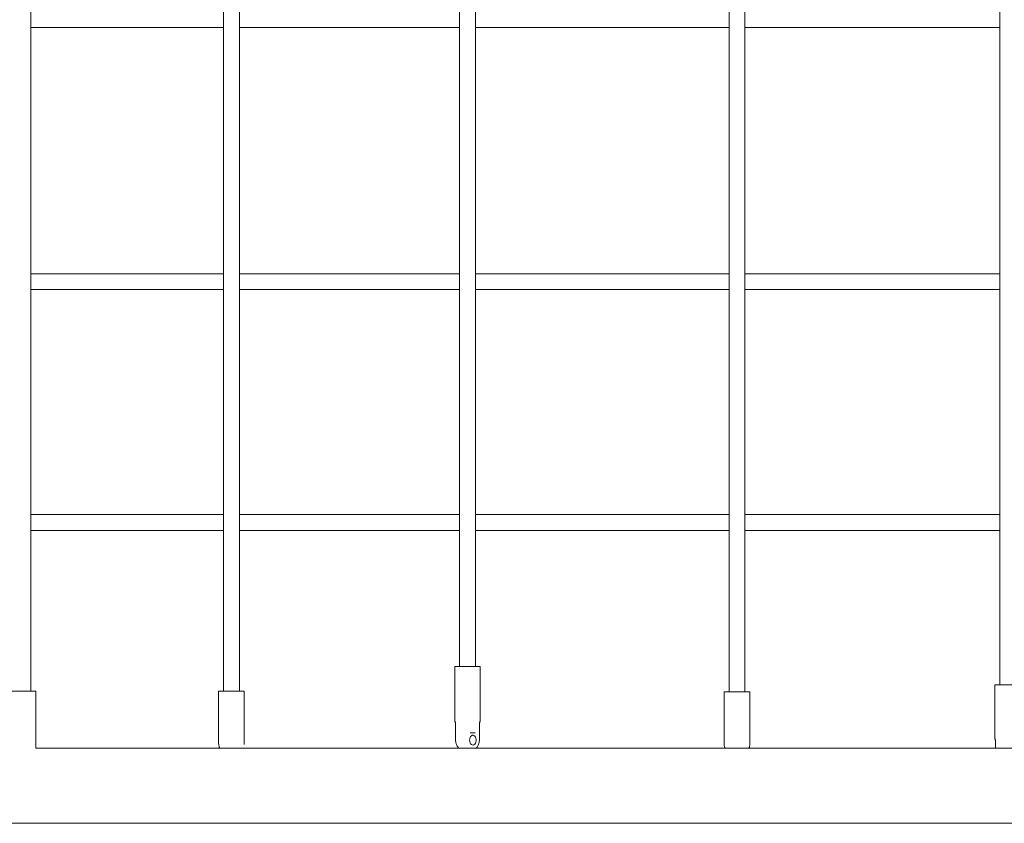
# Model space of a CAD drawing. Units: millimetres. Extents: x 56339.9 to 56353.9, y 33235.6 to 33241.5.
# Drawn here: x 56343 to 56344, y 33237.1 to 33237.9 of the extents above; entities that cross this region are included whole.
import ezdxf

# ---------------------------------------------------------------- set-up
doc = ezdxf.new("R2010")
doc.units = ezdxf.units.MM

msp = doc.modelspace()

# ---------------------------------------------------------------- linework, layer by layer
at = {"color": 7, "linetype": 'Continuous', "lineweight": 15}
for p, q in [((56344.03543, 33238.60038, -0.60684), (56344.03543, 33237.25017, -0.60684)), ((56343.05194, 33237.24384, -0.60684), (56343.05194, 33238.59405, -0.60684)), ((56343.24752, 33238.59394, -0.60684), (56343.24752, 33237.24374, -0.60684)), ((56343.26352, 33237.24374, -0.60684), (56343.26352, 33238.59394, -0.60684)), ((56343.48711, 33238.59406, -0.60684), (56343.48711, 33237.26854, -0.60684)), ((56343.50311, 33237.26854, -0.60684), (56343.50311, 33238.59451, -0.60684)), ((56343.76068, 33238.59306, -0.60684), (56343.76068, 33237.24285, -0.60684)), ((56343.77668, 33237.24285, -0.60684), (56343.77668, 33238.59306, -0.60684)), ((56343.48211, 33237.26854, -0.60684), (56343.48211, 33237.21505, -0.60684)), ((56343.48211, 33237.26854, -0.60684), (56343.50811, 33237.26854, -0.60684)), ((56343.50811, 33237.21505, -0.60684), (56343.50811, 33237.26854, -0.60684)), ((56344.03043, 33237.25017, -0.60684), (56344.03043, 33237.19669, -0.60684)), ((56344.03043, 33237.25017, -0.60684), (56344.05643, 33237.25017, -0.60684)), ((56343.03094, 33237.24384, -0.60684), (56343.05694, 33237.24384, -0.60684)), ((56343.05694, 33237.18581, -0.60684), (56343.05694, 33237.24384, -0.60684)), ((56343.24252, 33237.24374, -0.60684), (56343.24252, 33237.19025, -0.60684)), ((56343.24252, 33237.24374, -0.60684), (56343.26852, 33237.24374, -0.60684)), ((56343.26852, 33237.19025, -0.60684), (56343.26852, 33237.24374, -0.60684)), ((56343.75568, 33237.24285, -0.60684), (56343.75568, 33237.18937, -0.60684)), ((56343.75568, 33237.24285, -0.60684), (56343.78168, 33237.24285, -0.60684)), ((56343.78168, 33237.18937, -0.60684), (56343.78168, 33237.24285, -0.60684)), ((56343.48289, 33237.21039, -0.60684), (56343.48289, 33237.1953, -0.60684)), ((56343.50734, 33237.1953, -0.60684), (56343.50734, 33237.21039, -0.60684)), ((56343.49781, 33237.20151, -0.60684), (56343.50293, 33237.20151, -0.60684)), ((56343.26845, 33237.1896, -0.60684), (56343.2685, 33237.19002, -0.60684)), ((56344.0312, 33237.19203, -0.60684), (56344.0312, 33237.18581, -0.60684)), ((56343.61719, 33237.18581, -0.60684), (56343.05694, 33237.18581, -0.60684)), ((56342.55032, 33237.10961, -0.60684), (56343.61719, 33237.10961, -0.60684))]:
    msp.add_line(p, q, dxfattribs=at)
at = {"color": 7, "linetype": 'Continuous', "lineweight": 15, "elevation": -0.60684, "flags": 128}
msp.add_lwpolyline([(56343.49723, 33237.19401), (56343.49735, 33237.19266), (56343.49771, 33237.19141), (56343.49827, 33237.19036), (56343.49901, 33237.18957), (56343.49986, 33237.18911), (56343.50075, 33237.18902), (56343.50163, 33237.1893), (56343.50243, 33237.18993), (56343.50309, 33237.19085), (56343.50356, 33237.19202), (56343.5038, 33237.19333), (56343.5038, 33237.19469), (56343.50356, 33237.196), (56343.50309, 33237.19717), (56343.50243, 33237.19809), (56343.50163, 33237.19872), (56343.50075, 33237.199), (56343.49986, 33237.19891), (56343.49901, 33237.19845), (56343.49827, 33237.19766), (56343.49771, 33237.19661), (56343.49735, 33237.19536), (56343.49723, 33237.19401)], dxfattribs=at)
at = {"color": 7, "linetype": 'Continuous', "lineweight": 15}
for centre, major_axis, start_param, end_param in [((56343.49511, 33237.20784, -0.60684), (-0.01264, 0.00849), 0.234318, 0.253996), ((56343.49511, 33237.20784, -0.60684), (-0.01264, -0.00849), 2.88615, 2.907274), ((56344.04343, 33237.18948, -0.60684), (-0.01264, 0.00849), 0.234318, 0.253996), ((56343.25552, 33237.18304, -0.60684), (-0.01264, 0.00849), 0.234318, 0.253996), ((56343.25552, 33237.18304, -0.60684), (-0.01264, -0.00849), 2.88615, 2.907274), ((56343.76868, 33237.18215, -0.60684), (-0.01264, 0.00849), 0.234318, 0.253996), ((56343.76868, 33237.18215, -0.60684), (-0.01264, -0.00849), 2.88615, 2.907274)]:
    msp.add_ellipse(centre, major_axis=major_axis, ratio=0.355617, start_param=start_param, end_param=end_param, dxfattribs=at)
for points, knots in [([(56343.05194, 33237.91696, -0.60684), (56343.05309, 33237.91696, -0.60684), (56343.05652, 33237.91696, -0.60684), (56343.06217, 33237.91696, -0.60684), (56343.0689, 33237.91696, -0.60684), (56343.0756, 33237.91696, -0.60684), (56343.08239, 33237.91696, -0.60684), (56343.08926, 33237.91696, -0.60684), (56343.1023, 33237.91696, -0.60684), (56343.12171, 33237.91696, -0.60684), (56343.14772, 33237.91696, -0.60684), (56343.17096, 33237.91696, -0.60684), (56343.19122, 33237.91696, -0.60684), (56343.20838, 33237.91696, -0.60684), (56343.22553, 33237.91696, -0.60684), (56343.23857, 33237.91696, -0.60684), (56343.24589, 33237.91696, -0.60684), (56343.24752, 33237.91696, -0.60684)], [0, 0, 0, 0, 0.0186977, 0.0558174, 0.0913461, 0.1271698, 0.1632885, 0.1997003, 0.2364086, 0.3696658, 0.5036921, 0.63772, 0.72301, 0.8083013, 0.8935662, 0.9763453, 1, 1, 1, 1]), ([(56343.26352, 33237.91696, -0.60684), (56343.26712, 33237.91696, -0.60684), (56343.27263, 33237.91696, -0.60684), (56343.28039, 33237.91696, -0.60684), (56343.28706, 33237.91696, -0.60684), (56343.29466, 33237.91696, -0.60684), (56343.30325, 33237.91696, -0.60684), (56343.31282, 33237.91696, -0.60684), (56343.3234, 33237.91696, -0.60684), (56343.33543, 33237.91696, -0.60684), (56343.34899, 33237.91696, -0.60684), (56343.36417, 33237.91696, -0.60684), (56343.38063, 33237.91696, -0.60684), (56343.39837, 33237.91696, -0.60684), (56343.41068, 33237.91696, -0.60684), (56343.41704, 33237.91696, -0.60684)], [0, 0, 0, 0, 0.072417, 0.110979, 0.155044, 0.205442, 0.26217, 0.32523, 0.394623, 0.470345, 0.560955, 0.659223, 0.765156, 0.878748, 1, 1, 1, 1]), ([(56343.41704, 33237.91696, -0.60684), (56343.42396, 33237.91696, -0.60684), (56343.43749, 33237.91696, -0.60684), (56343.4574, 33237.91696, -0.60684), (56343.47383, 33237.91696, -0.60684), (56343.48365, 33237.91696, -0.60684), (56343.48711, 33237.91696, -0.60684)], [0, 0, 0, 0, 0.297766, 0.581952, 0.852556, 1, 1, 1, 1]), ([(56343.50311, 33237.91696, -0.60684), (56343.50608, 33237.91696, -0.60684), (56343.51445, 33237.91696, -0.60684), (56343.52796, 33237.91696, -0.60684), (56343.54375, 33237.91696, -0.60684), (56343.55902, 33237.91696, -0.60684), (56343.57367, 33237.91696, -0.60684), (56343.58718, 33237.91696, -0.60684), (56343.59953, 33237.91696, -0.60684), (56343.61349, 33237.91696, -0.60684), (56343.62952, 33237.91696, -0.60684), (56343.64814, 33237.91696, -0.60684), (56343.66707, 33237.91696, -0.60684), (56343.68633, 33237.91696, -0.60684), (56343.71042, 33237.91696, -0.60684), (56343.73521, 33237.91696, -0.60684), (56343.75354, 33237.91696, -0.60684), (56343.76068, 33237.91696, -0.60684)], [0, 0, 0, 0, 0.035123, 0.099139, 0.159371, 0.221257, 0.278568, 0.3313, 0.379457, 0.423037, 0.494302, 0.566363, 0.639593, 0.713988, 0.789551, 0.91798, 1, 1, 1, 1]), ([(56343.77668, 33237.91696, -0.60684), (56343.78708, 33237.91696, -0.60684), (56343.80435, 33237.91696, -0.60684), (56343.82857, 33237.91696, -0.60684), (56343.84897, 33237.91696, -0.60684), (56343.86876, 33237.91696, -0.60684), (56343.88644, 33237.91696, -0.60684), (56343.90206, 33237.91696, -0.60684), (56343.91594, 33237.91696, -0.60684), (56343.92978, 33237.91696, -0.60684), (56343.94404, 33237.91696, -0.60684), (56343.95899, 33237.91696, -0.60684), (56343.97445, 33237.91696, -0.60684), (56343.99022, 33237.91696, -0.60684), (56344.01055, 33237.91696, -0.60684), (56344.02563, 33237.91696, -0.60684), (56344.03543, 33237.91696, -0.60684)], [0, 0, 0, 0, 0.121738, 0.202003, 0.282433, 0.359378, 0.432014, 0.487684, 0.54053, 0.592914, 0.647898, 0.705493, 0.765616, 0.826465, 0.887311, 1, 1, 1, 1]), ([(56343.24752, 33237.66718, -0.60684), (56343.24389, 33237.66718, -0.60684), (56343.23103, 33237.66718, -0.60684), (56343.20928, 33237.66718, -0.60684), (56343.18553, 33237.66718, -0.60684), (56343.16531, 33237.66718, -0.60684), (56343.14847, 33237.66718, -0.60684), (56343.13194, 33237.66718, -0.60684), (56343.116, 33237.66718, -0.60684), (56343.10088, 33237.66718, -0.60684), (56343.08939, 33237.66718, -0.60684), (56343.08093, 33237.66718, -0.60684), (56343.07491, 33237.66718, -0.60684), (56343.06809, 33237.66718, -0.60684), (56343.06046, 33237.66718, -0.60684), (56343.05498, 33237.66718, -0.60684), (56343.05206, 33237.66718, -0.60684), (56343.05194, 33237.66718, -0.60684)], [0, 0, 0, 0, 0.052698, 0.187185, 0.321673, 0.407258, 0.492842, 0.578399, 0.661463, 0.740428, 0.815297, 0.843162, 0.875003, 0.911421, 0.952413, 0.997982, 1, 1, 1, 1]), ([(56343.41112, 33237.66718, -0.60684), (56343.40607, 33237.66718, -0.60684), (56343.39629, 33237.66718, -0.60684), (56343.38215, 33237.66718, -0.60684), (56343.36898, 33237.66718, -0.60684), (56343.35676, 33237.66718, -0.60684), (56343.34554, 33237.66718, -0.60684), (56343.3353, 33237.66718, -0.60684), (56343.32602, 33237.66718, -0.60684), (56343.31763, 33237.66718, -0.60684), (56343.30971, 33237.66718, -0.60684), (56343.3021, 33237.66718, -0.60684), (56343.29449, 33237.66718, -0.60684), (56343.28697, 33237.66718, -0.60684), (56343.2794, 33237.66718, -0.60684), (56343.27181, 33237.66718, -0.60684), (56343.26649, 33237.66718, -0.60684), (56343.26374, 33237.66718, -0.60684), (56343.26352, 33237.66718, -0.60684)], [0, 0, 0, 0, 0.100126, 0.194221, 0.28228, 0.364308, 0.4403, 0.509066, 0.57201, 0.629136, 0.680444, 0.734121, 0.785499, 0.837302, 0.889532, 0.942186, 0.995269, 1, 1, 1, 1]), ([(56343.48711, 33237.66718, -0.60684), (56343.48547, 33237.66718, -0.60684), (56343.47969, 33237.66718, -0.60684), (56343.46949, 33237.66718, -0.60684), (56343.4562, 33237.66718, -0.60684), (56343.44198, 33237.66718, -0.60684), (56343.42684, 33237.66718, -0.60684), (56343.41646, 33237.66718, -0.60684), (56343.41112, 33237.66718, -0.60684)], [0, 0, 0, 0, 0.064596, 0.226541, 0.40105, 0.588134, 0.787781, 1, 1, 1, 1]), ([(56343.76068, 33237.66718, -0.60684), (56343.75988, 33237.66718, -0.60684), (56343.75389, 33237.66718, -0.60684), (56343.74273, 33237.66718, -0.60684), (56343.71608, 33237.66718, -0.60684), (56343.67845, 33237.66718, -0.60684), (56343.64076, 33237.66718, -0.60684), (56343.61394, 33237.66718, -0.60684), (56343.59793, 33237.66718, -0.60684), (56343.58221, 33237.66718, -0.60684), (56343.56704, 33237.66718, -0.60684), (56343.55258, 33237.66718, -0.60684), (56343.54095, 33237.66718, -0.60684), (56343.53153, 33237.66718, -0.60684), (56343.52373, 33237.66718, -0.60684), (56343.51486, 33237.66718, -0.60684), (56343.50786, 33237.66718, -0.60684), (56343.50383, 33237.66718, -0.60684), (56343.50311, 33237.66718, -0.60684)], [0, 0, 0, 0, 0.009119, 0.06879, 0.128459, 0.315993, 0.503527, 0.566038, 0.62855, 0.690517, 0.749874, 0.806419, 0.860309, 0.886694, 0.917352, 0.952282, 0.991484, 1, 1, 1, 1]), ([(56344.03543, 33237.66718, -0.60684), (56344.03295, 33237.66718, -0.60684), (56344.01908, 33237.66718, -0.60684), (56343.99366, 33237.66718, -0.60684), (56343.95908, 33237.66718, -0.60684), (56343.92895, 33237.66718, -0.60684), (56343.90343, 33237.66718, -0.60684), (56343.88293, 33237.66718, -0.60684), (56343.86312, 33237.66718, -0.60684), (56343.84547, 33237.66718, -0.60684), (56343.82991, 33237.66718, -0.60684), (56343.8161, 33237.66718, -0.60684), (56343.80237, 33237.66718, -0.60684), (56343.78924, 33237.66718, -0.60684), (56343.78061, 33237.66718, -0.60684), (56343.77668, 33237.66718, -0.60684)], [0, 0, 0, 0, 0.028527, 0.159624, 0.292775, 0.427655, 0.507948, 0.588408, 0.665379, 0.738042, 0.793733, 0.846597, 0.899, 0.954003, 1, 1, 1, 1]), ([(56343.05194, 33237.65118, -0.60684), (56343.05341, 33237.65118, -0.60684), (56343.05707, 33237.65118, -0.60684), (56343.06298, 33237.65118, -0.60684), (56343.06968, 33237.65118, -0.60684), (56343.07647, 33237.65118, -0.60684), (56343.08334, 33237.65118, -0.60684), (56343.09638, 33237.65118, -0.60684), (56343.11579, 33237.65118, -0.60684), (56343.1418, 33237.65118, -0.60684), (56343.16504, 33237.65118, -0.60684), (56343.1853, 33237.65118, -0.60684), (56343.20246, 33237.65118, -0.60684), (56343.2196, 33237.65118, -0.60684), (56343.23462, 33237.65118, -0.60684), (56343.24391, 33237.65118, -0.60684), (56343.24752, 33237.65118, -0.60684)], [0, 0, 0, 0, 0.0238546, 0.0595021, 0.095444, 0.1316819, 0.1682138, 0.2050433, 0.3387401, 0.4732086, 0.6076787, 0.6932501, 0.7788228, 0.8643672, 0.9474192, 1, 1, 1, 1]), ([(56343.26352, 33237.65118, -0.60684), (56343.26514, 33237.65118, -0.60684), (56343.26869, 33237.65118, -0.60684), (56343.27447, 33237.65118, -0.60684), (56343.28114, 33237.65118, -0.60684), (56343.28874, 33237.65118, -0.60684), (56343.29732, 33237.65118, -0.60684), (56343.3069, 33237.65118, -0.60684), (56343.31748, 33237.65118, -0.60684), (56343.3295, 33237.65118, -0.60684), (56343.34307, 33237.65118, -0.60684), (56343.35825, 33237.65118, -0.60684), (56343.37471, 33237.65118, -0.60684), (56343.39244, 33237.65118, -0.60684), (56343.40476, 33237.65118, -0.60684), (56343.41112, 33237.65118, -0.60684)], [0, 0, 0, 0, 0.034113, 0.074266, 0.120153, 0.172631, 0.231703, 0.297366, 0.369624, 0.448474, 0.542825, 0.645151, 0.755458, 0.873741, 1, 1, 1, 1]), ([(56343.41112, 33237.65118, -0.60684), (56343.41804, 33237.65118, -0.60684), (56343.43157, 33237.65118, -0.60684), (56343.45147, 33237.65118, -0.60684), (56343.46988, 33237.65118, -0.60684), (56343.48167, 33237.65118, -0.60684), (56343.48711, 33237.65118, -0.60684)], [0, 0, 0, 0, 0.274662, 0.536799, 0.786407, 1, 1, 1, 1]), ([(56343.50311, 33237.65118, -0.60684), (56343.50411, 33237.65118, -0.60684), (56343.51051, 33237.65118, -0.60684), (56343.52203, 33237.65118, -0.60684), (56343.53783, 33237.65118, -0.60684), (56343.55309, 33237.65118, -0.60684), (56343.56775, 33237.65118, -0.60684), (56343.58125, 33237.65118, -0.60684), (56343.59361, 33237.65118, -0.60684), (56343.60757, 33237.65118, -0.60684), (56343.6236, 33237.65118, -0.60684), (56343.64222, 33237.65118, -0.60684), (56343.66114, 33237.65118, -0.60684), (56343.68041, 33237.65118, -0.60684), (56343.70449, 33237.65118, -0.60684), (56343.73126, 33237.65118, -0.60684), (56343.75156, 33237.65118, -0.60684), (56343.76068, 33237.65118, -0.60684)], [0, 0, 0, 0, 0.011764, 0.075823, 0.136094, 0.198024, 0.255373, 0.308141, 0.35633, 0.399938, 0.471253, 0.543362, 0.616639, 0.691086, 0.766699, 0.895216, 1, 1, 1, 1]), ([(56343.77668, 33237.65118, -0.60684), (56343.78511, 33237.65118, -0.60684), (56343.80041, 33237.65118, -0.60684), (56343.82265, 33237.65118, -0.60684), (56343.84305, 33237.65118, -0.60684), (56343.86283, 33237.65118, -0.60684), (56343.88051, 33237.65118, -0.60684), (56343.89613, 33237.65118, -0.60684), (56343.91002, 33237.65118, -0.60684), (56343.92386, 33237.65118, -0.60684), (56343.93812, 33237.65118, -0.60684), (56343.95306, 33237.65118, -0.60684), (56343.96853, 33237.65118, -0.60684), (56343.98429, 33237.65118, -0.60684), (56344.00659, 33237.65118, -0.60684), (56344.02366, 33237.65118, -0.60684), (56344.03543, 33237.65118, -0.60684)], [0, 0, 0, 0, 0.098687, 0.178982, 0.259442, 0.336413, 0.409076, 0.464767, 0.51763, 0.570034, 0.625038, 0.682654, 0.742799, 0.803668, 0.864538, 1, 1, 1, 1]), ([(56343.24752, 33237.42283, -0.60684), (56343.24424, 33237.42283, -0.60684), (56343.23173, 33237.42283, -0.60684), (56343.21033, 33237.42283, -0.60684), (56343.18658, 33237.42283, -0.60684), (56343.16636, 33237.42283, -0.60684), (56343.14951, 33237.42283, -0.60684), (56343.13299, 33237.42283, -0.60684), (56343.11704, 33237.42283, -0.60684), (56343.10193, 33237.42283, -0.60684), (56343.09043, 33237.42283, -0.60684), (56343.08198, 33237.42283, -0.60684), (56343.07595, 33237.42283, -0.60684), (56343.06914, 33237.42283, -0.60684), (56343.06151, 33237.42283, -0.60684), (56343.05568, 33237.42283, -0.60684), (56343.05241, 33237.42283, -0.60684), (56343.05194, 33237.42283, -0.60684)], [0, 0, 0, 0, 0.047577, 0.181983, 0.316392, 0.401925, 0.487457, 0.572962, 0.655977, 0.734895, 0.809718, 0.837566, 0.86939, 0.905785, 0.946752, 0.992293, 1, 1, 1, 1]), ([(56343.41216, 33237.42283, -0.60684), (56343.40712, 33237.42283, -0.60684), (56343.39734, 33237.42283, -0.60684), (56343.3832, 33237.42283, -0.60684), (56343.37003, 33237.42283, -0.60684), (56343.3578, 33237.42283, -0.60684), (56343.34658, 33237.42283, -0.60684), (56343.33635, 33237.42283, -0.60684), (56343.32707, 33237.42283, -0.60684), (56343.31868, 33237.42283, -0.60684), (56343.31076, 33237.42283, -0.60684), (56343.30315, 33237.42283, -0.60684), (56343.29554, 33237.42283, -0.60684), (56343.28801, 33237.42283, -0.60684), (56343.28045, 33237.42283, -0.60684), (56343.27286, 33237.42283, -0.60684), (56343.26719, 33237.42283, -0.60684), (56343.26409, 33237.42283, -0.60684), (56343.26352, 33237.42283, -0.60684)], [0, 0, 0, 0, 0.099397, 0.192804, 0.280222, 0.361652, 0.437092, 0.505356, 0.567844, 0.624554, 0.675487, 0.728773, 0.779776, 0.831202, 0.883052, 0.935323, 0.988019, 1, 1, 1, 1]), ([(56343.48711, 33237.42283, -0.60684), (56343.48581, 33237.42283, -0.60684), (56343.48039, 33237.42283, -0.60684), (56343.47054, 33237.42283, -0.60684), (56343.45725, 33237.42283, -0.60684), (56343.44303, 33237.42283, -0.60684), (56343.42789, 33237.42283, -0.60684), (56343.41751, 33237.42283, -0.60684), (56343.41216, 33237.42283, -0.60684)], [0, 0, 0, 0, 0.051592, 0.215787, 0.392728, 0.582406, 0.784832, 1, 1, 1, 1]), ([(56343.76068, 33237.42283, -0.60684), (56343.76023, 33237.42283, -0.60684), (56343.75459, 33237.42283, -0.60684), (56343.74377, 33237.42283, -0.60684), (56343.71713, 33237.42283, -0.60684), (56343.67949, 33237.42283, -0.60684), (56343.64181, 33237.42283, -0.60684), (56343.61499, 33237.42283, -0.60684), (56343.59897, 33237.42283, -0.60684), (56343.58326, 33237.42283, -0.60684), (56343.56808, 33237.42283, -0.60684), (56343.55363, 33237.42283, -0.60684), (56343.542, 33237.42283, -0.60684), (56343.53258, 33237.42283, -0.60684), (56343.52478, 33237.42283, -0.60684), (56343.5159, 33237.42283, -0.60684), (56343.50856, 33237.42283, -0.60684), (56343.50418, 33237.42283, -0.60684), (56343.50311, 33237.42283, -0.60684)], [0, 0, 0, 0, 0.005107, 0.06477, 0.124432, 0.311942, 0.499453, 0.561957, 0.624461, 0.686422, 0.74577, 0.802308, 0.856191, 0.882575, 0.913229, 0.948154, 0.98735, 1, 1, 1, 1]), ([(56344.03543, 33237.42283, -0.60684), (56344.0333, 33237.42283, -0.60684), (56344.01977, 33237.42283, -0.60684), (56343.99471, 33237.42283, -0.60684), (56343.96012, 33237.42283, -0.60684), (56343.93, 33237.42283, -0.60684), (56343.90448, 33237.42283, -0.60684), (56343.88398, 33237.42283, -0.60684), (56343.86417, 33237.42283, -0.60684), (56343.84652, 33237.42283, -0.60684), (56343.83096, 33237.42283, -0.60684), (56343.81715, 33237.42283, -0.60684), (56343.80342, 33237.42283, -0.60684), (56343.78994, 33237.42283, -0.60684), (56343.78096, 33237.42283, -0.60684), (56343.77668, 33237.42283, -0.60684)], [0, 0, 0, 0, 0.024508, 0.155595, 0.288736, 0.423606, 0.503894, 0.584349, 0.661315, 0.733973, 0.78966, 0.842521, 0.89492, 0.94992, 1, 1, 1, 1]), ([(56343.05194, 33237.40683, -0.60684), (56343.05375, 33237.40683, -0.60684), (56343.05777, 33237.40683, -0.60684), (56343.06402, 33237.40683, -0.60684), (56343.07073, 33237.40683, -0.60684), (56343.07751, 33237.40683, -0.60684), (56343.08439, 33237.40683, -0.60684), (56343.09743, 33237.40683, -0.60684), (56343.11684, 33237.40683, -0.60684), (56343.14285, 33237.40683, -0.60684), (56343.16608, 33237.40683, -0.60684), (56343.18634, 33237.40683, -0.60684), (56343.20351, 33237.40683, -0.60684), (56343.22065, 33237.40683, -0.60684), (56343.23532, 33237.40683, -0.60684), (56343.24426, 33237.40683, -0.60684), (56343.24752, 33237.40683, -0.60684)], [0, 0, 0, 0, 0.0295097, 0.0651353, 0.1010568, 0.137274, 0.1737869, 0.2105955, 0.3442164, 0.4786085, 0.6130005, 0.6985251, 0.7840489, 0.869545, 0.9525498, 1, 1, 1, 1]), ([(56343.26352, 33237.40683, -0.60684), (56343.26549, 33237.40683, -0.60684), (56343.26939, 33237.40683, -0.60684), (56343.27552, 33237.40683, -0.60684), (56343.28218, 33237.40683, -0.60684), (56343.28979, 33237.40683, -0.60684), (56343.29837, 33237.40683, -0.60684), (56343.30795, 33237.40683, -0.60684), (56343.31853, 33237.40683, -0.60684), (56343.33055, 33237.40683, -0.60684), (56343.34411, 33237.40683, -0.60684), (56343.3593, 33237.40683, -0.60684), (56343.37576, 33237.40683, -0.60684), (56343.39349, 33237.40683, -0.60684), (56343.40581, 33237.40683, -0.60684), (56343.41216, 33237.40683, -0.60684)], [0, 0, 0, 0, 0.041117, 0.080981, 0.126532, 0.17863, 0.237273, 0.302463, 0.374198, 0.452475, 0.546142, 0.647727, 0.757231, 0.874656, 1, 1, 1, 1]), ([(56343.41216, 33237.40683, -0.60684), (56343.41909, 33237.40683, -0.60684), (56343.43261, 33237.40683, -0.60684), (56343.45252, 33237.40683, -0.60684), (56343.47058, 33237.40683, -0.60684), (56343.48202, 33237.40683, -0.60684), (56343.48711, 33237.40683, -0.60684)], [0, 0, 0, 0, 0.278489, 0.544273, 0.797354, 1, 1, 1, 1]), ([(56343.50311, 33237.40683, -0.60684), (56343.50445, 33237.40683, -0.60684), (56343.51121, 33237.40683, -0.60684), (56343.52308, 33237.40683, -0.60684), (56343.53888, 33237.40683, -0.60684), (56343.55414, 33237.40683, -0.60684), (56343.56879, 33237.40683, -0.60684), (56343.5823, 33237.40683, -0.60684), (56343.59465, 33237.40683, -0.60684), (56343.60861, 33237.40683, -0.60684), (56343.62465, 33237.40683, -0.60684), (56343.64326, 33237.40683, -0.60684), (56343.66219, 33237.40683, -0.60684), (56343.68146, 33237.40683, -0.60684), (56343.70554, 33237.40683, -0.60684), (56343.73196, 33237.40683, -0.60684), (56343.75191, 33237.40683, -0.60684), (56343.76068, 33237.40683, -0.60684)], [0, 0, 0, 0, 0.015899, 0.079949, 0.140215, 0.202137, 0.259479, 0.312241, 0.360424, 0.404027, 0.475332, 0.547434, 0.620702, 0.695139, 0.770744, 0.899246, 1, 1, 1, 1]), ([(56343.77668, 33237.40683, -0.60684), (56343.78546, 33237.40683, -0.60684), (56343.8011, 33237.40683, -0.60684), (56343.82369, 33237.40683, -0.60684), (56343.8441, 33237.40683, -0.60684), (56343.86388, 33237.40683, -0.60684), (56343.88156, 33237.40683, -0.60684), (56343.89718, 33237.40683, -0.60684), (56343.91107, 33237.40683, -0.60684), (56343.92491, 33237.40683, -0.60684), (56343.93917, 33237.40683, -0.60684), (56343.95411, 33237.40683, -0.60684), (56343.96958, 33237.40683, -0.60684), (56343.98534, 33237.40683, -0.60684), (56344.00729, 33237.40683, -0.60684), (56344.02401, 33237.40683, -0.60684), (56344.03543, 33237.40683, -0.60684)], [0, 0, 0, 0, 0.102766, 0.183055, 0.263509, 0.340477, 0.413136, 0.468823, 0.521683, 0.574082, 0.629082, 0.686696, 0.746838, 0.807703, 0.868569, 1, 1, 1, 1]), ([(56343.48213, 33237.21484, -0.60684), (56343.48215, 33237.2145, -0.60684), (56343.4822, 33237.21381, -0.60684), (56343.4824, 33237.21313, -0.60684), (56343.4825, 33237.21279, -0.60684)], [0, 0, 0, 0, 0.492791, 1, 1, 1, 1]), ([(56343.4825, 33237.21278, -0.60684), (56343.48251, 33237.21275, -0.60684), (56343.48258, 33237.21255, -0.60684), (56343.48271, 33237.2121, -0.60684), (56343.48284, 33237.21133, -0.60684), (56343.48289, 33237.21072, -0.60684), (56343.48288, 33237.21041, -0.60684), (56343.48288, 33237.21039, -0.60684)], [0, 0, 0, 0, 0.072021, 0.393681, 0.685395, 0.979495, 1, 1, 1, 1]), ([(56343.50734, 33237.21039, -0.60684), (56343.50735, 33237.21065, -0.60684), (56343.50736, 33237.21122, -0.60684), (56343.5075, 33237.21199, -0.60684), (56343.50763, 33237.2125, -0.60684), (56343.5077, 33237.21272, -0.60684), (56343.50772, 33237.21278, -0.60684)], [0, 0, 0, 0, 0.263218, 0.559985, 0.884585, 1, 1, 1, 1]), ([(56343.50772, 33237.21279, -0.60684), (56343.50781, 33237.21306, -0.60684), (56343.50801, 33237.21374, -0.60684), (56343.50806, 33237.21442, -0.60684), (56343.5081, 33237.21482, -0.60684)], [0, 0, 0, 0, 0.411596, 1, 1, 1, 1]), ([(56343.24254, 33237.19004, -0.60684), (56343.24256, 33237.1897, -0.60684), (56343.2426, 33237.18901, -0.60684), (56343.2428, 33237.18833, -0.60684), (56343.24291, 33237.18799, -0.60684)], [0, 0, 0, 0, 0.492808, 1, 1, 1, 1]), ([(56343.24291, 33237.18798, -0.60684), (56343.24292, 33237.18795, -0.60684), (56343.24298, 33237.18776, -0.60684), (56343.2431, 33237.1873, -0.60684), (56343.24324, 33237.18658, -0.60684), (56343.24327, 33237.18605, -0.60684), (56343.24328, 33237.18581, -0.60684)], [0, 0, 0, 0, 0.077963, 0.426132, 0.741962, 1, 1, 1, 1]), ([(56343.48289, 33237.1953, -0.60684), (56343.48289, 33237.19495, -0.60684), (56343.48291, 33237.19395, -0.60684), (56343.48312, 33237.19232, -0.60684), (56343.48357, 33237.19048, -0.60684), (56343.48423, 33237.18874, -0.60684), (56343.48512, 33237.1872, -0.60684), (56343.48582, 33237.18622, -0.60684), (56343.48626, 33237.18584, -0.60684), (56343.48628, 33237.18581, -0.60684)], [0, 0, 0, 0, 0.095575, 0.272796, 0.450699, 0.629463, 0.809238, 0.989599, 1, 1, 1, 1]), ([(56343.50391, 33237.18581, -0.60684), (56343.50402, 33237.18592, -0.60684), (56343.50452, 33237.18638, -0.60684), (56343.50526, 33237.18744, -0.60684), (56343.50609, 33237.18897, -0.60684), (56343.50672, 33237.1907, -0.60684), (56343.50715, 33237.19255, -0.60684), (56343.50732, 33237.1941, -0.60684), (56343.50733, 33237.19502, -0.60684), (56343.50734, 33237.1953, -0.60684)], [0, 0, 0, 0, 0.048548, 0.22047, 0.395423, 0.571859, 0.748528, 0.92511, 1, 1, 1, 1]), ([(56343.7557, 33237.18915, -0.60684), (56343.75572, 33237.18881, -0.60684), (56343.75576, 33237.18813, -0.60684), (56343.75596, 33237.18745, -0.60684), (56343.75607, 33237.1871, -0.60684)], [0, 0, 0, 0, 0.492808, 1, 1, 1, 1]), ([(56343.75607, 33237.18709, -0.60684), (56343.75608, 33237.18706, -0.60684), (56343.75614, 33237.18687, -0.60684), (56343.75626, 33237.18647, -0.60684), (56343.75633, 33237.186, -0.60684), (56343.75636, 33237.18581, -0.60684)], [0, 0, 0, 0, 0.118038, 0.6451717, 1, 1, 1, 1]), ([(56343.78099, 33237.18581, -0.60684), (56343.78102, 33237.18597, -0.60684), (56343.78108, 33237.18641, -0.60684), (56343.7812, 33237.18682, -0.60684), (56343.78127, 33237.18703, -0.60684), (56343.78129, 33237.18709, -0.60684)], [0, 0, 0, 0, 0.277316, 0.810398, 1, 1, 1, 1]), ([(56343.78129, 33237.1871, -0.60684), (56343.78137, 33237.18738, -0.60684), (56343.78157, 33237.18805, -0.60684), (56343.78163, 33237.18874, -0.60684), (56343.78166, 33237.18914, -0.60684)], [0, 0, 0, 0, 0.411596, 1, 1, 1, 1]), ([(56344.03045, 33237.19648, -0.60684), (56344.03047, 33237.19614, -0.60684), (56344.03051, 33237.19545, -0.60684), (56344.03072, 33237.19477, -0.60684), (56344.03082, 33237.19443, -0.60684)], [0, 0, 0, 0, 0.492808, 1, 1, 1, 1]), ([(56344.03082, 33237.19442, -0.60684), (56344.03083, 33237.19438, -0.60684), (56344.0309, 33237.19419, -0.60684), (56344.03102, 33237.19374, -0.60684), (56344.03116, 33237.19297, -0.60684), (56344.03121, 33237.19236, -0.60684), (56344.0312, 33237.19205, -0.60684), (56344.0312, 33237.19203, -0.60684)], [0, 0, 0, 0, 0.072049, 0.393665, 0.685401, 0.979491, 1, 1, 1, 1]), ([(56344.35206, 33237.18581, -0.60684), (56344.34261, 33237.18581, -0.60684), (56344.32385, 33237.18581, -0.60684), (56344.29613, 33237.18581, -0.60684), (56344.2693, 33237.18581, -0.60684), (56344.24361, 33237.18581, -0.60684), (56344.21907, 33237.18581, -0.60684), (56344.19611, 33237.18581, -0.60684), (56344.17468, 33237.18581, -0.60684), (56344.15474, 33237.18581, -0.60684), (56344.13582, 33237.18581, -0.60684), (56344.11794, 33237.18581, -0.60684), (56344.10107, 33237.18581, -0.60684), (56344.08523, 33237.18581, -0.60684), (56344.07039, 33237.18581, -0.60684), (56344.05655, 33237.18581, -0.60684), (56344.0437, 33237.18581, -0.60684), (56344.03189, 33237.18581, -0.60684), (56344.02111, 33237.18581, -0.60684), (56344.01101, 33237.18581, -0.60684), (56344.00091, 33237.18581, -0.60684), (56343.98959, 33237.18581, -0.60684), (56343.97669, 33237.18581, -0.60684), (56343.96216, 33237.18581, -0.60684), (56343.94654, 33237.18581, -0.60684), (56343.92987, 33237.18581, -0.60684), (56343.91228, 33237.18581, -0.60684), (56343.89384, 33237.18581, -0.60684), (56343.87458, 33237.18581, -0.60684), (56343.85445, 33237.18581, -0.60684), (56343.83463, 33237.18581, -0.60684), (56343.81523, 33237.18581, -0.60684), (56343.79634, 33237.18581, -0.60684), (56343.77696, 33237.18581, -0.60684), (56343.75716, 33237.18581, -0.60684), (56343.73697, 33237.18581, -0.60684), (56343.71685, 33237.18581, -0.60684), (56343.69686, 33237.18581, -0.60684), (56343.67704, 33237.18581, -0.60684), (56343.65708, 33237.18581, -0.60684), (56343.63699, 33237.18581, -0.60684), (56343.62385, 33237.18581, -0.60684), (56343.61719, 33237.18581, -0.60684)], [0, 0, 0, 0, 0.034727, 0.069002, 0.10193, 0.13351, 0.163744, 0.192631, 0.218633, 0.243438, 0.267045, 0.289454, 0.310667, 0.330682, 0.349498, 0.367118, 0.38354, 0.398764, 0.412551, 0.425185, 0.437937, 0.451852, 0.469406, 0.48852, 0.509192, 0.531424, 0.555215, 0.580099, 0.606487, 0.634379, 0.663775, 0.689897, 0.717101, 0.745389, 0.774759, 0.805211, 0.836747, 0.867473, 0.899161, 0.931812, 0.965424, 1, 1, 1, 1]), ([(56343.61719, 33237.10961, -0.60684), (56343.62406, 33237.10961, -0.60684), (56343.63753, 33237.10961, -0.60684), (56343.65804, 33237.10961, -0.60684), (56343.67819, 33237.10961, -0.60684), (56343.69797, 33237.10961, -0.60684), (56343.71729, 33237.10961, -0.60684), (56343.73576, 33237.10961, -0.60684), (56343.75334, 33237.10961, -0.60684), (56343.76999, 33237.10961, -0.60684), (56343.78605, 33237.10961, -0.60684), (56343.80148, 33237.10961, -0.60684), (56343.81624, 33237.10961, -0.60684), (56343.83031, 33237.10961, -0.60684), (56343.84366, 33237.10961, -0.60684), (56343.85627, 33237.10961, -0.60684), (56343.8681, 33237.10961, -0.60684), (56343.87909, 33237.10961, -0.60684), (56343.88922, 33237.10961, -0.60684), (56343.8988, 33237.10961, -0.60684), (56343.90845, 33237.10961, -0.60684), (56343.91937, 33237.10961, -0.60684), (56343.93194, 33237.10961, -0.60684), (56343.94628, 33237.10961, -0.60684), (56343.96189, 33237.10961, -0.60684), (56343.97879, 33237.10961, -0.60684), (56343.99689, 33237.10961, -0.60684), (56344.01619, 33237.10961, -0.60684), (56344.03668, 33237.10961, -0.60684), (56344.05848, 33237.10961, -0.60684), (56344.08037, 33237.10961, -0.60684), (56344.10219, 33237.10961, -0.60684), (56344.12384, 33237.10961, -0.60684), (56344.14646, 33237.10961, -0.60684), (56344.17005, 33237.10961, -0.60684), (56344.1946, 33237.10961, -0.60684), (56344.21961, 33237.10961, -0.60684), (56344.24503, 33237.10961, -0.60684), (56344.27081, 33237.10961, -0.60684), (56344.29742, 33237.10961, -0.60684), (56344.32459, 33237.10961, -0.60684), (56344.3429, 33237.10961, -0.60684), (56344.35206, 33237.10961, -0.60684)], [0, 0, 0, 0, 0.0356217, 0.0698962, 0.1028241, 0.1344049, 0.1646388, 0.1935254, 0.2195276, 0.2443325, 0.2679396, 0.2903495, 0.3115613, 0.331576, 0.350393, 0.3680129, 0.3844348, 0.3996592, 0.4134462, 0.4260811, 0.4388314, 0.4527469, 0.4703008, 0.4894141, 0.510087, 0.5323185, 0.5561098, 0.5809938, 0.607382, 0.6352736, 0.6646696, 0.6907916, 0.7179963, 0.7462837, 0.7756533, 0.8061062, 0.8376421, 0.8683677, 0.9000558, 0.9327065, 0.9663199, 1, 1, 1, 1])]:
    msp.add_open_spline(points, degree=3, knots=knots, dxfattribs=at)

doc.saveas('drawing.dxf')
